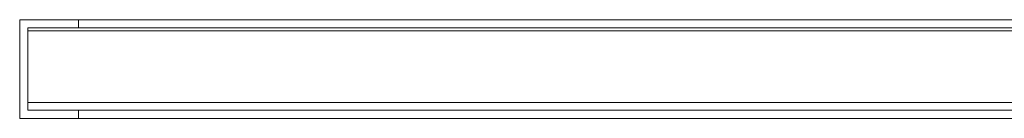
# Model space of a CAD drawing. Units: millimetres. Extents: x 0 to 1104, y 0 to 1820.
# Drawn here: x 0 to 249, y 637 to 662 of the extents above; entities that cross this region are included whole.
import ezdxf

# ---------------------------------------------------------------- set-up
doc = ezdxf.new("R2010")
doc.units = ezdxf.units.MM

# ---------------------------------------------------------------- blocks, each defined once
blk = doc.blocks.new('WMF1')
at = {"color": 7, "lineweight": 0}
for points in [[(3071.08, -2261.11), (3071.08, -2248.66)], [(3071.08, -2261.11), (3071.08, -2248.66), (3078.51, -2248.66)], [(3071.08, -2248.66), (3078.51, -2248.66), (3078.51, -2249.67)], [(3622.71, -2261.11), (3071.08, -2261.11), (3071.08, -2248.66)], [(3622.71, -2248.66), (3071.08, -2248.66), (3078.51, -2248.66)], [(3071.08, -2248.66), (3071.08, -2261.11), (3622.71, -2261.11), (3622.71, -2248.66)], [(3078.51, -2248.66), (3071.08, -2248.66), (3622.71, -2248.66), (3615.08, -2248.66)], [(3078.51, -2248.66), (3078.51, -2249.67)], [(3615.08, -2248.66), (3078.51, -2248.66), (3078.51, -2249.67)], [(3078.51, -2249.67), (3078.51, -2248.66), (3615.08, -2248.66), (3615.08, -2249.67)], [(3078.51, -2249.67), (3072.09, -2249.67)], [(3078.51, -2249.67), (3072.09, -2249.67)], [(3072.09, -2260.1), (3072.09, -2249.67)], [(3615.08, -2260.1), (3621.71, -2260.1), (3072.09, -2260.1), (3072.09, -2249.67)], [(3621.71, -2259.1), (3621.71, -2260.1), (3072.09, -2260.1)], [(3072.09, -2259.1), (3072.09, -2260.1), (3621.71, -2260.1)], [(3072.09, -2259.1), (3072.09, -2260.1)], [(3072.09, -2259.1), (3621.71, -2259.1)], [(3621.71, -2259.1), (3072.09, -2259.1)], [(3078.51, -2260.1), (3072.09, -2260.1)], [(3621.71, -2260.1), (3072.09, -2260.1)], [(3615.08, -2261.11), (3615.08, -2260.1), (3078.51, -2260.1), (3072.09, -2260.1)], [(3078.51, -2261.11), (3078.51, -2260.1)], [(3615.08, -2260.1), (3078.51, -2260.1)], [(3622.71, -2261.11), (3615.08, -2261.11), (3078.51, -2261.11), (3078.51, -2260.1)], [(3071.08, -2261.11), (3078.51, -2261.11)], [(3071.08, -2261.11), (3078.51, -2261.11)], [(3615.08, -2261.11), (3078.51, -2261.11)]]:
    blk.add_lwpolyline(points, dxfattribs=at)
for points in [[(3072.09, -2249.67), (3072.09, -2260.1), (3072.09, -2249.67)], [(3615.08, -2249.67), (3078.51, -2249.67), (3072.09, -2249.67), (3621.71, -2249.67), (3615.08, -2249.67)], [(3621.71, -2249.67), (3072.09, -2249.67), (3078.51, -2249.67), (3615.08, -2249.67), (3621.71, -2249.67)], [(3072.09, -2260.1), (3078.51, -2260.1), (3072.09, -2260.1)], [(3078.51, -2260.1), (3078.51, -2261.11), (3078.51, -2260.1)], [(3078.51, -2261.11), (3071.08, -2261.11), (3078.51, -2261.11)]]:
    blk.add_lwpolyline(points, close=True, dxfattribs=at)
at = {"color": 35, "lineweight": 0}
for points in [[(3072.09, -2250.07), (3072.09, -2259.1)], [(3621.71, -2250.07), (3621.71, -2259.1), (3072.09, -2259.1)], [(3072.09, -2250.07), (3072.09, -2259.1)], [(3621.71, -2250.07), (3072.09, -2250.07)], [(3072.09, -2250.07), (3621.71, -2250.07)], [(3072.09, -2250.07), (3072.09, -2259.1)], [(3621.71, -2250.07), (3621.71, -2259.1), (3072.09, -2259.1)], [(3072.09, -2250.07), (3072.09, -2259.1)], [(3621.71, -2250.07), (3072.09, -2250.07)], [(3072.09, -2250.07), (3621.71, -2250.07)], [(3072.09, -2259.1), (3621.71, -2259.1)], [(3072.09, -2259.1), (3621.71, -2259.1)]]:
    blk.add_lwpolyline(points, dxfattribs=at)

msp = doc.modelspace()

# ---------------------------------------------------------------- block references
at = {"color": 3, "xscale": 2.001994654006921, "yscale": 2.001994654006921, "zscale": 2.00199465400694}
msp.add_blockref('WMF1', (-6148.29, 5164.1), dxfattribs=at)

doc.saveas('drawing.dxf')
